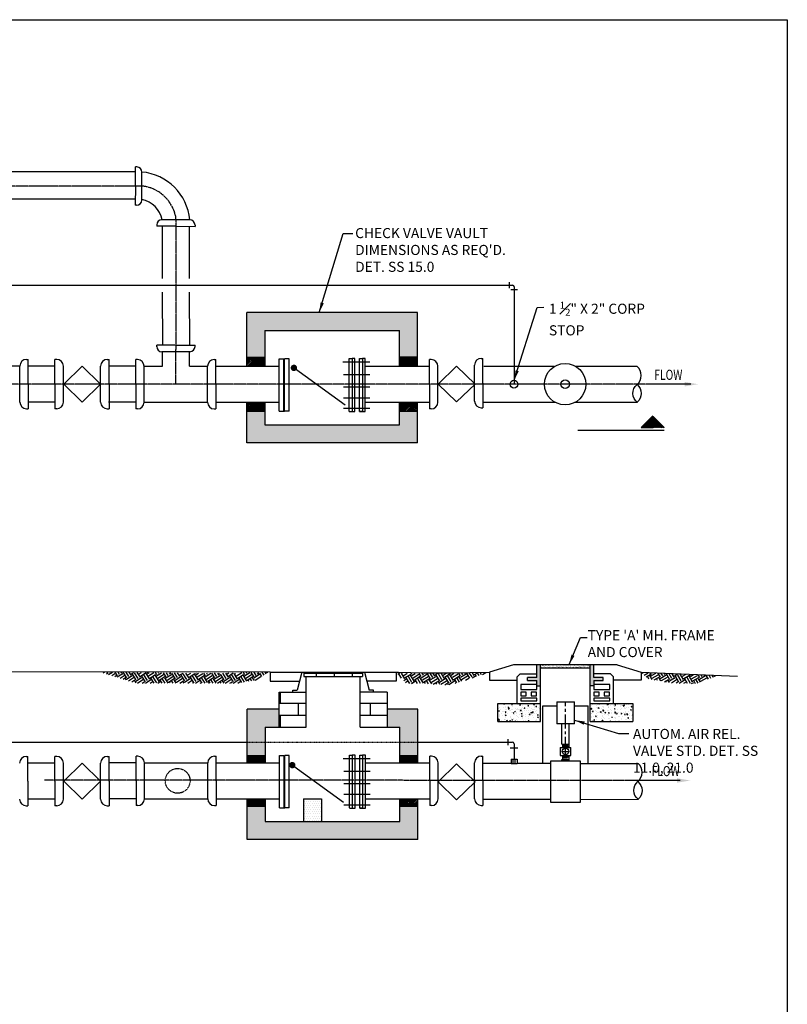
# Model space of a CAD drawing. Units: inches. Extents: x -209 to 2980, y 7 to 1628.
# Drawn here: x 1430 to 1772, y 472 to 910 of the extents above; entities that cross this region are included whole.
import ezdxf
from ezdxf.enums import TextEntityAlignment as Align

# ---------------------------------------------------------------- set-up
doc = ezdxf.new("R2010")
doc.units = ezdxf.units.IN
doc.header["$MEASUREMENT"] = 0
for name, pattern in [('CENTER', [2, 1.25, -0.25, 0.25, -0.25]), ('CENTER2', [1.125, 0.75, -0.125, 0.125, -0.125]), ('DASHED', [0.75, 0.5, -0.25]), ('DASHED2', [0.375, 0.25, -0.125]), ('HIDDEN', [0.375, 0.25, -0.125])]:
    doc.linetypes.add(name, pattern=pattern)
doc.layers.get('0').update_dxf_attribs({"linetype": 'CONTINUOUS'})
for name, color, linetype in [('-AXIS', 4, 'CENTER'), ('-HATCH', 6, 'CONTINUOUS'), ('BORDER', 7, 'CONTINUOUS'), ('CENTER', 2, 'CENTER'), ('HATCH', 6, 'CONTINUOUS'), ('NSPIPE', 10, 'CONTINUOUS'), ('PIPE', 7, 'CONTINUOUS'), ('PIPING', 5, 'CONTINUOUS'), ('SCWALLS', 222, 'CONTINUOUS')]:
    doc.layers.add(name, color=color, linetype=linetype)
doc.layers.add('DIMS', color=7, linetype='CONTINUOUS', lineweight=30)
doc.layers.add('TEXT', color=7, linetype='CONTINUOUS', lineweight=30)
doc.styles.add('-WASD-NOTE', font='romans.shx', dxfattribs={"width": 0.75})
doc.styles.add('ROMANS', font='romans.shx', dxfattribs={"height": 2.25})
doc.dimstyles.new('WASD-ARROW', dxfattribs={"dimtxt": 0.09375, "dimasz": 0.09375, "dimexe": 0.046875, "dimexo": 0.046875, "dimgap": 0.046875, "dimtad": 1, "dimdec": 5, "dimzin": 3, "dimdsep": 46, "dimlunit": 4, "dimtxsty": '-WASD-NOTE', "dimcen": 0.046875, "dimclrd": 6, "dimclre": 6, "dimclrt": 256, "dimadec": 0, "dimazin": 0, "dimtfac": 1, "dimtdec": 5, "dimtix": 1, "dimtmove": 2, "dimatfit": 3, "dimfxl": 1, "dimfrac": 2, "dimtolj": 1, "dimtzin": 0, "dimlwd": -1, "dimlwe": -1, "dimarcsym": 0})
pattern_1 = [(50, (702.2403, 307.289), (3.586301, -0.313761), [0.375, -4.125]), (355, (702.2403, 307.289), (-0.693757, 3.760961), [0.3, -3.3]), (100.45144, (702.5392, 307.263), (2.892544, 3.4472), [0.318701, -3.50571]), (46.1842, (702.2403, 308.289), (5.336207, -0.827596), [0.5625, -6.1875]), (96.63564, (702.685, 308.22), (4.67331, 4.870593), [0.478052, -5.25857]), (351.18416, (702.2403, 308.289), (4.67331, 4.870593), [0.45, -4.95]), (21, (702.7403, 308.039), (2.984535, -2.0130945), [0.375, -4.125]), (326, (702.7403, 308.039), (1.216577, 3.62575), [0.3, -3.3]), (71.45144, (702.989, 307.8712), (4.201112, 1.612656), [0.318701, -3.50571]), (37.5, (702.2403, 307.289), (0.0607993, 1.6644693), [0, -3.26, 0, -3.35, 0, -3.3125]), (7.5, (702.2403, 307.289), (1.3153477, 1.9720586), [0, -1.91, 0, -3.185, 0, -1.2625]), (327.5, (701.1253, 307.289), (2.6691122, -0.1127744), [0, -1.25, 0, -3.9, 0, -5.175]), (317.5, (700.6253, 307.289), (2.915931, 0.500525), [0, -1.625, 0, -2.59, 0, -3.675])]

# ---------------------------------------------------------------- blocks, each defined once
blk = doc.blocks.new('*X15')
at = {"color": 0}
for p, q in [((23.576, 1.346), (23.707, 1.478)), ((23.581, 1.346), (23.71, 1.475)), ((23.587, 1.346), (23.713, 1.472)), ((23.592, 1.346), (23.716, 1.469)), ((23.598, 1.346), (23.718, 1.467)), ((23.603, 1.346), (23.721, 1.464)), ((23.609, 1.346), (23.724, 1.461)), ((23.614, 1.346), (23.727, 1.458)), ((23.62, 1.346), (23.729, 1.456)), ((23.625, 1.346), (23.732, 1.453)), ((23.631, 1.346), (23.735, 1.45)), ((23.636, 1.346), (23.738, 1.447)), ((23.642, 1.346), (23.74, 1.445)), ((23.647, 1.346), (23.743, 1.442)), ((23.653, 1.346), (23.746, 1.439)), ((23.658, 1.346), (23.749, 1.436)), ((23.664, 1.346), (23.752, 1.433)), ((23.669, 1.346), (23.754, 1.431)), ((23.675, 1.346), (23.757, 1.428)), ((23.68, 1.346), (23.76, 1.425)), ((23.686, 1.346), (23.763, 1.422)), ((23.692, 1.346), (23.765, 1.42)), ((23.697, 1.346), (23.768, 1.417)), ((23.703, 1.346), (23.771, 1.414)), ((23.708, 1.346), (23.774, 1.411)), ((23.714, 1.346), (23.776, 1.409)), ((23.719, 1.346), (23.779, 1.406)), ((23.725, 1.346), (23.782, 1.403)), ((23.73, 1.346), (23.785, 1.4)), ((23.736, 1.346), (23.787, 1.398)), ((23.741, 1.346), (23.79, 1.395)), ((23.747, 1.346), (23.793, 1.392)), ((23.752, 1.346), (23.796, 1.389)), ((23.758, 1.346), (23.798, 1.387)), ((23.763, 1.346), (23.801, 1.384)), ((23.769, 1.346), (23.804, 1.381)), ((23.774, 1.346), (23.807, 1.378)), ((23.78, 1.346), (23.81, 1.375)), ((23.785, 1.346), (23.812, 1.373)), ((23.791, 1.346), (23.815, 1.37)), ((23.796, 1.346), (23.818, 1.367)), ((23.802, 1.346), (23.821, 1.364)), ((23.808, 1.346), (23.823, 1.362)), ((23.813, 1.346), (23.826, 1.359)), ((23.819, 1.346), (23.829, 1.356)), ((23.824, 1.346), (23.832, 1.353)), ((23.83, 1.346), (23.834, 1.351)), ((23.835, 1.346), (23.837, 1.348))]:
    blk.add_line(p, q, dxfattribs=at)
blk = doc.blocks.new('A')
at = {"layer": 'NSPIPE'}
for p, q in [((1506.14, 821.27), (1493.74, 821.31)), ((1491.42, 819), (1491.42, 818.41)), ((1499.93, 818.39), (1491.42, 818.41)), ((1499.93, 818.39), (1508.45, 818.36)), ((1508.45, 818.95), (1508.45, 818.36))]:
    blk.add_line(p, q, dxfattribs=at)
for centre, start, end in [((1493.74, 818.99), 89.8262, 179.8262), ((1506.13, 818.95), 359.8262, 89.8262)]:
    blk.add_arc(centre, 2.32, start, end, dxfattribs=at)

msp = doc.modelspace()

# ---------------------------------------------------------------- hatches: boundary and pattern name
at = {"layer": '-HATCH'}
h = msp.add_hatch(dxfattribs=at)
h.set_pattern_fill('AR-SAND', color=6, scale=0.5)
h.set_pattern_definition([(37.5, (702.2403, 307.289), (-0.0314967, 0.9634119), [0, -0.76, 0, -0.85, 0, -0.8125]), (7.5, (702.2403, 307.289), (0.8848884, 1.411073), [0, -0.41, 0, -0.685, 0, -0.2625]), (327.5, (701.6253, 307.289), (1.5570709, 0.0028295), [0, -0.25, 0, -0.9, 0, -1.175]), (317.5, (701.6253, 307.289), (1.5030633, 0.4388378), [0, -0.125, 0, -0.59, 0, -0.675])])
h.paths.add_polyline_path([(1684.131083, 621.918272), (1684.131083, 622.058101), (1684.131083, 623.267195), (1662.131134, 623.267195), (1662.131134, 621.918272)])
h = msp.add_hatch(dxfattribs=at)
h.set_pattern_fill('EARTH', color=256, scale=12, angle=32.4972)
h.paths.add_polyline_path([(1466.32402, 620.070457), (1515.0295, 619.429759), (1517.049297, 619.671784), (1519.716525, 619.348653), (1522.941028, 619.673233), (1524.820263, 619.710222), (1526.677659, 619.385598), (1528.534746, 619.812232), (1532.194093, 619.728349), (1534.254744, 619.979964), (1536.349932, 619.669451), (1538.83155, 619.999697), (1541.187253, 620.023893), (1535.753178, 616.387038), (1527.207628, 615.080746), (1482.098697, 615.142487)])
h = msp.add_hatch(dxfattribs=at)
h.set_pattern_fill('EARTH', color=256, scale=12, angle=31.66605864)
h.set_pattern_definition([(31.66606, (601.286, 56.7563), (0.978464, 4.128269), [3, -3]), (31.66606, (600.6955, 57.7138), (0.978464, 4.128269), [3, -3]), (31.66606, (600.105, 58.6713), (0.978464, 4.128269), [3, -3]), (121.66606, (600.2272, 59.1873), (-4.128269, 0.978464), [3, -3]), (121.66606, (601.1847, 59.778), (-4.128269, 0.978464), [3, -3]), (121.66606, (602.1422, 60.3685), (-4.128269, 0.978464), [3, -3])])
h.paths.add_polyline_path([(1639.400494, 619.932979), (1627.707684, 619.460908), (1621.973157, 619.44631), (1618.996133, 619.51744), (1615.848399, 619.349358), (1613.482419, 619.470348), (1612.123131, 619.449694), (1609.637684, 619.450588), (1606.658188, 619.40711), (1603.94895, 619.55346), (1601.563079, 619.323688), (1599.91473, 619.556443), (1597.856333, 619.777266), (1602.543005, 614.890264), (1610.608498, 614.9188), (1621.927766, 614.216039)])
h = msp.add_hatch(dxfattribs=at)
h.set_pattern_fill('EARTH', color=256, scale=12, angle=30)
h.set_pattern_definition([(30, (689.3423, 306.2988), (1.098076, 4.098076), [3, -3]), (30, (688.7798, 307.273), (1.098076, 4.098076), [3, -3]), (30, (688.2173, 308.2473), (1.098076, 4.098076), [3, -3]), (120, (688.3545, 308.7596), (-4.098076, 1.098076), [3, -3]), (120, (689.3288, 309.322), (-4.098076, 1.098076), [3, -3]), (120, (690.303, 309.8846), (-4.098076, 1.098076), [3, -3])])
h.paths.add_polyline_path([(1706.95237, 619.82305), (1710.145534, 616.939432), (1719.328936, 615.337859), (1731.252329, 614.762015), (1740.806257, 618.300491), (1737.172456, 618.55302), (1733.781876, 618.713328), (1729.200011, 618.896538), (1726.910642, 619.077277), (1724.791376, 619.100784), (1722.024048, 619.191365), (1719.188643, 619.28586), (1711.383104, 619.647797)])
h = msp.add_hatch(dxfattribs=at)
h.set_pattern_fill('AR-CONC', color=6, scale=0.5)
h.set_pattern_definition(pattern_1)
h.paths.add_polyline_path([(1643.131108, 606.072253), (1643.131108, 598.072253), (1662.131134, 598.072253), (1662.131134, 606.072253)])
h = msp.add_hatch(dxfattribs=at)
h.set_pattern_fill('AR-CONC', color=6, scale=0.5)
h.set_pattern_definition(pattern_1)
h.paths.add_polyline_path([(1684.131083, 606.072253), (1684.131083, 598.072253), (1703.131108, 598.072253), (1703.131108, 606.072253)])
h = msp.add_hatch(color=253)
h.dxf.hatch_style = 1
h.paths.add_polyline_path([(1660.497596, 617.534988), (1656.267055, 617.534988), (1656.267055, 616.248961), (1660.497596, 616.248961), (1660.497596, 614.44318), (1660.497596, 613.802083), (1662.131134, 613.802083), (1662.131134, 623.267195), (1660.497596, 623.267195)])
h.paths.add_polyline_path([(1684.131083, 613.908276), (1685.76462, 613.908276), (1685.76462, 616.248961), (1689.995162, 616.248961), (1689.995162, 617.534988), (1685.76462, 617.534988), (1685.76462, 623.267195), (1684.131083, 623.267195)])
at = {"layer": 'HATCH'}
h = msp.add_hatch(dxfattribs=at)
h.set_pattern_fill('LINE', color=256, scale=4, angle=45)
h.set_pattern_definition([(45, (1391.9365, 146.15365), (-0.3535534, 0.3535534), [])])
h.paths.add_polyline_path([(1539.555289, 756.211098), (1535.555289, 756.211098), (1535.555289, 760.043434), (1539.555289, 760.043434)])
h.paths.add_polyline_path([(1534.40657, 756.211098), (1531.555289, 756.211098), (1531.555289, 760.089857), (1534.40657, 760.089857)])
h.paths.add_polyline_path([(1535.555289, 756.211098), (1534.40657, 756.211098), (1534.40657, 760.066646), (1535.555289, 760.066646)])
h = msp.add_hatch(dxfattribs=at)
h.set_pattern_fill('LINE', color=256, scale=4, angle=45)
h.set_pattern_definition([(45, (1459.71554, 146.15365), (-0.3535534, 0.3535534), [])])
h.paths.add_polyline_path([(1607.334345, 756.211098), (1603.334345, 756.211098), (1603.334345, 760.043434), (1607.334345, 760.043434)])
h.paths.add_polyline_path([(1602.185626, 756.211098), (1599.334346, 756.211098), (1599.334346, 760.089857), (1602.185626, 760.089857)])
h.paths.add_polyline_path([(1603.334345, 756.211098), (1602.185626, 756.211098), (1602.185626, 760.066646), (1603.334345, 760.066646)])
h = msp.add_hatch(dxfattribs=at)
h.set_pattern_fill('LINE', color=256, scale=4, angle=45)
h.set_pattern_definition([(45, (1391.9365, 140.8532), (-0.3535534, 0.3535534), [])])
h.paths.add_polyline_path([(1539.555289, 739.950108), (1535.555289, 739.950108), (1535.555289, 736.229012), (1539.555289, 736.229012)])
h.paths.add_polyline_path([(1534.40657, 739.950108), (1531.555289, 739.950108), (1531.555289, 736.191072), (1534.40657, 736.191072)])
h.paths.add_polyline_path([(1535.555289, 739.950108), (1534.40657, 739.950108), (1534.40657, 736.229012), (1535.555289, 736.229012)])
h = msp.add_hatch(dxfattribs=at)
h.set_pattern_fill('LINE', color=256, scale=4, angle=45)
h.set_pattern_definition([(45, (1459.71554, 140.8532), (-0.3535534, 0.3535534), [])])
h.paths.add_polyline_path([(1607.334345, 739.950108), (1603.334345, 739.950108), (1603.334345, 736.210235), (1607.334345, 736.210235)])
h.paths.add_polyline_path([(1602.185626, 739.950108), (1599.334346, 739.950108), (1599.334346, 736.210235), (1602.185626, 736.210235)])
h.paths.add_polyline_path([(1603.334345, 739.950108), (1602.185626, 739.950108), (1602.185626, 736.271224), (1603.334345, 736.271224)])
h = msp.add_hatch(dxfattribs=at)
h.set_pattern_fill('LINE', color=256, scale=4, angle=45)
h.set_pattern_definition([(45, (1392.02704, -30.3147), (-0.3535534, 0.3535534), [])])
h.paths.add_polyline_path([(1539.645842, 579.589799), (1535.645842, 579.589799), (1535.645842, 582.835326), (1539.645842, 582.835326)])
h.paths.add_polyline_path([(1534.497123, 579.581733), (1531.645842, 579.581733), (1531.645842, 582.798976), (1534.497123, 582.798976)])
h.paths.add_polyline_path([(1535.645842, 579.589799), (1534.497123, 579.589799), (1534.497123, 582.798976), (1535.645842, 582.798976)])
h = msp.add_hatch(dxfattribs=at)
h.set_pattern_fill('LINE', color=256, scale=4, angle=45)
h.set_pattern_definition([(45, (1459.91626, -30.3147), (-0.3535534, 0.3535534), [])])
h.paths.add_polyline_path([(1607.535067, 579.589799), (1603.535067, 579.589799), (1603.535067, 582.835326), (1607.535067, 582.835326)])
h.paths.add_polyline_path([(1602.386348, 579.581733), (1599.535067, 579.581733), (1599.535067, 582.798976), (1602.386348, 582.798976)])
h.paths.add_polyline_path([(1603.535067, 579.589799), (1602.386348, 579.589799), (1602.386348, 582.798976), (1603.535067, 582.798976)])
h = msp.add_hatch(dxfattribs=at)
h.set_pattern_fill('LINE', color=256, scale=4, angle=45)
h.set_pattern_definition([(45, (1392.02704, -30.8827), (-0.3535534, 0.3535534), [])])
h.paths.add_polyline_path([(1539.645842, 563.574219), (1535.645842, 563.574219), (1535.645842, 560.328692), (1539.645842, 560.328692)])
h.paths.add_polyline_path([(1534.497123, 563.582284), (1531.645842, 563.582284), (1531.645842, 560.365042), (1534.497123, 560.365042)])
h.paths.add_polyline_path([(1535.645842, 563.574219), (1534.497123, 563.574219), (1534.497123, 560.365042), (1535.645842, 560.365042)])
h = msp.add_hatch(dxfattribs=at)
h.set_pattern_fill('DOTS', color=256, scale=15, style=0)
h.paths.add_polyline_path([(1564.691168, 563.582745), (1556.691168, 563.582745), (1556.691168, 553.509463), (1564.691168, 553.509463)])
h = msp.add_hatch(dxfattribs=at)
h.set_pattern_fill('LINE', color=256, scale=4, angle=45)
h.set_pattern_definition([(45, (1459.89633, -30.8827), (-0.3535534, 0.3535534), [])])
h.paths.add_polyline_path([(1607.515139, 563.574219), (1603.515139, 563.574219), (1603.515139, 560.328692), (1607.515139, 560.328692)])
h.paths.add_polyline_path([(1602.36642, 563.582284), (1599.515139, 563.582284), (1599.515139, 560.365042), (1602.36642, 560.365042)])
h.paths.add_polyline_path([(1603.515139, 563.574219), (1602.36642, 563.574219), (1602.36642, 560.365042), (1603.515139, 560.365042)])
at = {"layer": 'SCWALLS'}
h = msp.add_hatch(dxfattribs=at)
h.set_pattern_fill('DOTS', color=6, scale=15, style=0)
h.set_pattern_definition([(0, (-12.5984, 0), (0.46875, 0.9375), [0, -0.9375])])
h.paths.add_polyline_path([(1607.412316, 780.011731), (1531.533087, 780.011731), (1531.533087, 760.089928), (1539.533086, 760.089928), (1539.533086, 772.011731), (1599.412317, 772.011731), (1599.412317, 759.439936), (1607.412316, 759.439936)])
h.paths.add_polyline_path([(1607.412316, 736.133999), (1599.412317, 736.133999), (1599.412317, 730.011732), (1551.412318, 730.011732), (1539.533086, 730.011732), (1539.533086, 736.143646), (1531.533087, 736.143646), (1531.533087, 722.011732), (1607.412316, 722.011732)])
h = msp.add_hatch(dxfattribs=at)
h.set_pattern_fill('AR-B88', color=6)
h.set_pattern_definition([(0, (802.51, 675.447), (0, 8), []), (90, (802.51, 675.447), (-4, 8), [8, -8])])
h.paths.add_polyline_path([(1582.942981, 620.012757), (1569.882275, 620.012757), (1569.882275, 618.012757), (1582.942981, 618.012757)])
h.paths.add_polyline_path([(1569.882275, 620.012757), (1556.82157, 620.012757), (1556.82157, 618.012757), (1569.882275, 618.012757)])
h = msp.add_hatch(dxfattribs=at)
h.set_pattern_fill('AR-BRSTD', color=6, scale=2)
h.set_pattern_definition([(0, (802.51, 675.447), (0, 5.334), []), (90, (802.51, 675.447), (-8, 5.334), [5.334, -5.334])])
h.paths.add_polyline_path([(1557.882275, 611.012757), (1545.882275, 611.012757), (1545.882275, 595.505819), (1557.882275, 595.505819)])
h.paths.add_polyline_path([(1593.882275, 611.012757), (1581.882275, 611.012757), (1581.882275, 595.385346), (1593.882275, 595.385346)])
h = msp.add_hatch(dxfattribs=at)
h.set_pattern_fill('DOTS', color=6, scale=15, style=0)
h.set_pattern_definition([(0, (-12.4856, -176.5023), (0.46875, 0.9375), [0, -0.9375])])
h.paths.add_polyline_path([(1607.525072, 545.509463), (1607.525072, 560.299771), (1599.525072, 560.299771), (1599.525072, 553.509463), (1551.525073, 553.509463), (1539.645842, 553.509463), (1539.645842, 560.302639), (1531.676339, 560.302639), (1531.645842, 545.509463)])
h.paths.add_polyline_path([(1593.877576, 603.509462), (1593.877576, 595.509462), (1599.525072, 595.509462), (1599.525072, 582.834055), (1607.525072, 582.834055), (1607.525072, 603.509462)])
h.paths.add_polyline_path([(1545.854178, 595.509462), (1545.854178, 603.509462), (1531.645842, 603.509462), (1531.656934, 582.562708), (1539.656934, 582.562708), (1539.645842, 595.509462)])

# ---------------------------------------------------------------- linework, layer by layer
at = {"layer": '-AXIS', "color": 6, "ltscale": 5}
for p, q in [((1673.223194, 584.884074), (1673.223194, 606.785041)), ((1673.223194, 582.932453), (1673.223194, 586.139653)), ((1675.535016, 582.932453), (1675.535016, 586.47492))]:
    msp.add_line(p, q, dxfattribs=at)
at = {"layer": '-HATCH'}
for p, q in [((1660.497596, 617.534988), (1660.497596, 623.267195)), ((1685.76462, 617.534988), (1685.76462, 623.267195)), ((1660.497596, 617.534988), (1656.267055, 617.534988)), ((1656.267055, 616.248961), (1656.267055, 617.534988)), ((1656.267055, 616.248961), (1660.497596, 616.248961)), ((1660.497596, 614.44318), (1660.497596, 616.248961)), ((1662.131134, 613.802083), (1660.497596, 613.802083)), ((1685.76462, 613.908276), (1684.131083, 613.908276)), ((1689.995162, 617.534988), (1685.76462, 617.534988)), ((1685.76462, 616.248961), (1689.995162, 616.248961)), ((1685.76462, 616.248961), (1685.76462, 613.908276)), ((1689.995162, 616.248961), (1689.995162, 617.534988))]:
    msp.add_line(p, q, dxfattribs=at)
for points in [[(1653.292292, 612.256936), (1660.497596, 612.246219), (1660.497596, 614.44318), (1653.292292, 614.44318)], [(1685.76462, 612.256936), (1692.969924, 612.246219), (1692.969924, 614.44318), (1685.76462, 614.44318)], [(1653.292292, 609.463583), (1655.736952, 609.463583), (1655.736952, 611.135417), (1653.292292, 611.135417)], [(1657.92427, 609.463583), (1660.36893, 609.463583), (1660.36893, 611.135417), (1657.92427, 611.135417)], [(1685.76462, 609.463583), (1688.20928, 609.463583), (1688.20928, 611.135417), (1685.76462, 611.135417)], [(1690.396598, 609.463583), (1692.841258, 609.463583), (1692.841258, 611.135417), (1690.396598, 611.135417)], [(1653.292292, 607.164041), (1660.497596, 607.164041), (1660.497596, 608.450068), (1653.292292, 608.450068)], [(1685.76462, 607.164041), (1692.969924, 607.164041), (1692.969924, 608.450068), (1685.76462, 608.450068)]]:
    msp.add_lwpolyline(points, close=True, dxfattribs=at)
at = {"layer": 'BORDER', "color": 172}
for p, q in [((1707.566561, 729.009715), (1712.110354, 733.553508)), ((1678.698201, 727.596024), (1717.122467, 727.596024)), ((1706.858968, 728.814597), (1712.189921, 728.814597))]:
    msp.add_line(p, q, dxfattribs=at)
at = {"layer": 'CENTER', "linetype": 'CENTER2'}
for p, q in [((1484.813726, 836.295654), (951.456989, 836.295654)), ((1499.956321, 748.122096), (1500.079921, 821.287332)), ((1711, 748.122096), (899.57879, 748.122096)), ((1714.032585, 571.752713), (1441.445026, 571.936526))]:
    msp.add_line(p, q, dxfattribs=at)
msp.add_arc((1483.105396, 819.289636), 17.091673, 6.71214485, 84.26142055, dxfattribs=at)
at = {"layer": 'DIMS'}
for points in [[(1541.82157, 620.012757), (1399.589075, 620.083563)], [(1597.942981, 620.012757), (1598.906228, 619.959445), (1610.029232, 619.666153), (1621.979056, 619.735609), (1639.400475, 620.012757)], [(1706.861742, 620.012757), (1749.714385, 618.183094)]]:
    msp.add_lwpolyline(points, dxfattribs=at)
at = {"layer": 'NSPIPE'}
for p, q in [((1481.930176, 842.596162), (1383.900361, 842.596162)), ((1481.911065, 836.295654), (1481.936892, 844.810536)), ((1482.523052, 844.808758), (1481.93689, 844.809802)), ((1484.794898, 830.088443), (1484.8325, 842.485257)), ((1481.911065, 836.295654), (1481.885238, 827.780772)), ((1481.893393, 830.469526), (1383.937498, 830.352817)), ((1482.471397, 827.778994), (1481.878661, 827.780792)), ((1493.985733, 795.103942), (1493.915061, 818.403371)), ((1505.985661, 795.091305), (1505.915061, 818.366973)), ((1494.075655, 765.45798), (1494.00393, 789.104457)), ((1506.075434, 765.494378), (1506.003776, 789.119074)), ((1499.934536, 765.475751), (1491.419654, 765.449924)), ((1491.421726, 764.766721), (1491.419667, 765.445742)), ((1506.141748, 762.591918), (1493.744933, 762.554316)), ((1493.915061, 756.085014), (1493.915061, 762.554832)), ((1499.934536, 765.475751), (1508.449418, 765.501578)), ((1505.915061, 756.085014), (1505.915061, 762.59123)), ((1508.451465, 764.826559), (1508.449406, 765.50558)), ((1433.517448, 759.179105), (1434.273977, 759.179105)), ((1434.273977, 748.189337), (1434.273977, 759.179105)), ((1446.158738, 748.189337), (1446.158738, 759.179105)), ((1446.915267, 759.14264), (1446.158738, 759.14264)), ((1469.437307, 759.15286), (1470.193836, 759.15286)), ((1470.193836, 748.163092), (1470.193836, 759.15286)), ((1482.081081, 748.121479), (1482.081081, 759.111246)), ((1482.83761, 759.074781), (1482.081081, 759.074781)), ((1516.992512, 759.074781), (1517.749041, 759.074781)), ((1517.749041, 748.121479), (1517.749041, 759.111246)), ((1545.924408, 736.125032), (1545.924408, 759.343983)), ((1545.924408, 759.343983), (1547.924408, 759.343983)), ((1547.924408, 736.125032), (1547.924408, 759.343983)), ((1548.244408, 736.125032), (1548.244408, 759.343983)), ((1550.244408, 759.343983), (1548.244408, 759.343983)), ((1550.244408, 736.125032), (1550.244408, 759.343983)), ((1576.989798, 759.508304), (1578.282629, 759.508304)), ((1576.989798, 758.215473), (1576.989798, 759.508304)), ((1576.989798, 758.215473), (1576.989798, 759.508304)), ((1576.989798, 759.508304), (1578.282629, 759.508304)), ((1576.989798, 736.020497), (1576.989798, 758.215473)), ((1579.57546, 759.508304), (1578.282629, 759.508304)), ((1579.57546, 758.215473), (1579.57546, 759.508304)), ((1581.588803, 758.215473), (1581.588803, 759.508304)), ((1581.588803, 759.508304), (1582.881634, 759.508304)), ((1581.588803, 737.271605), (1581.588803, 758.215473)), ((1582.881634, 759.508304), (1582.881634, 747.743539)), ((1584.174465, 759.508304), (1582.881634, 759.508304)), ((1584.174465, 758.215473), (1584.174465, 759.508304)), ((1584.174465, 737.271605), (1584.174465, 758.215473)), ((1612.732269, 748.121479), (1612.732269, 759.111246)), ((1613.488798, 759.074781), (1612.732269, 759.074781)), ((1635.757994, 759.615888), (1636.514523, 759.615888)), ((1636.514523, 748.62612), (1636.514523, 759.615888)), ((1430.52768, 756.189337), (1424.25495, 756.189337)), ((1430.52768, 740.189337), (1430.52768, 756.189337)), ((1446.158738, 756.189337), (1434.158738, 756.189337)), ((1449.905035, 740.152872), (1449.905035, 756.152872)), ((1458.260819, 756.122706), (1450.074098, 748.138339)), ((1466.447539, 748.122706), (1458.260819, 756.122706)), ((1466.447539, 740.163092), (1466.447539, 756.163092)), ((1482.081081, 756.121479), (1470.081081, 756.121479)), ((1485.827377, 740.085014), (1485.827377, 756.085014)), ((1485.827377, 756.085014), (1493.915061, 756.085014)), ((1487.248394, 756.085014), (1493.915061, 756.085014)), ((1505.915061, 756.085014), (1514.002744, 756.085014)), ((1514.002744, 740.085014), (1514.002744, 756.085014)), ((1517.749041, 756.085014), (1545.924408, 756.085014)), ((1531.103215, 756.085014), (1545.924408, 756.085014)), ((1551.47062, 756.110959), (1575.179456, 738.909855)), ((1586.216891, 757.898378), (1574.208544, 757.898378)), ((1584.174465, 756.085014), (1612.586573, 756.085014)), ((1616.478565, 740.085014), (1616.478565, 756.085014)), ((1616.591321, 748.186448), (1624.778041, 756.186448)), ((1624.778041, 756.186448), (1632.964762, 748.20208)), ((1632.768226, 740.62612), (1632.768226, 756.62612)), ((1668.247183, 755.992257), (1636.91536, 755.992257)), ((1677.666241, 756.085014), (1705.108754, 756.085014)), ((1586.216891, 752.263748), (1574.441486, 752.263748)), ((1434.273977, 748.189337), (1434.273977, 737.199569)), ((1446.158738, 748.152872), (1446.158738, 737.163104)), ((1450.074098, 748.138339), (1458.260819, 740.153971)), ((1458.260819, 740.153971), (1466.447539, 748.122706)), ((1470.193836, 748.163092), (1470.193836, 737.173325)), ((1482.081081, 748.085014), (1482.081081, 737.095246)), ((1517.749041, 748.085014), (1517.749041, 737.095246)), ((1586.216891, 746.808418), (1574.441486, 746.808418)), ((1582.881634, 747.743539), (1582.881634, 735.978773)), ((1612.732269, 748.085014), (1612.732269, 737.095246)), ((1624.778041, 740.217712), (1616.591321, 748.186448)), ((1632.964762, 748.20208), (1624.778041, 740.217712)), ((1636.514523, 748.62612), (1636.514523, 737.636353)), ((1586.216891, 741.973724), (1574.441486, 741.973724)), ((1433.517448, 737.199569), (1434.273977, 737.199569)), ((1446.109897, 740.116556), (1434.110119, 740.189485)), ((1446.915267, 737.163104), (1446.158738, 737.163104)), ((1469.437307, 737.173325), (1470.193836, 737.173325)), ((1482.03224, 740.048697), (1470.032461, 740.121626)), ((1482.83761, 737.095246), (1482.081081, 737.095246)), ((1485.827377, 740.085014), (1514.002744, 740.085014)), ((1516.992512, 737.095246), (1517.749041, 737.095246)), ((1517.749041, 740.085014), (1545.924408, 740.085014)), ((1524.366309, 740.085014), (1545.924408, 740.085014)), ((1586.216891, 737.305826), (1574.441486, 737.305826)), ((1581.588803, 735.978773), (1581.588803, 737.271605)), ((1584.174465, 740.085014), (1612.586573, 740.085014)), ((1584.174465, 735.978773), (1584.174465, 737.271605)), ((1613.488798, 737.095246), (1612.732269, 737.095246)), ((1635.757994, 737.636353), (1636.514523, 737.636353)), ((1658.022733, 739.990585), (1636.514523, 739.990585)), ((1668.703648, 739.990585), (1658.022733, 739.990585)), ((1677.538509, 740.085014), (1705.194941, 740.085014)), ((1545.924408, 736.125032), (1547.924408, 736.125032)), ((1547.924408, 736.125032), (1548.244408, 736.125032)), ((1550.244408, 736.125032), (1548.244408, 736.125032)), ((1576.989798, 735.978773), (1578.282629, 735.978773)), ((1582.881634, 735.978773), (1581.588803, 735.978773)), ((1581.588803, 735.978773), (1582.710482, 735.978773)), ((1582.710482, 735.978773), (1583.030482, 735.978773)), ((1582.881634, 735.978773), (1584.174465, 735.978773)), ((1546.037163, 559.622763), (1546.037163, 582.841714)), ((1546.037163, 582.841714), (1548.037163, 582.841714)), ((1548.037163, 559.622763), (1548.037163, 582.841714)), ((1548.357163, 559.622763), (1548.357163, 582.841714)), ((1550.357163, 582.841714), (1548.357163, 582.841714)), ((1550.357163, 559.622763), (1550.357163, 582.841714)), ((1577.102553, 583.006035), (1578.395384, 583.006035)), ((1577.102553, 581.713204), (1577.102553, 583.006035)), ((1577.102553, 581.713204), (1577.102553, 583.006035)), ((1577.102553, 583.006035), (1578.395384, 583.006035)), ((1579.688216, 583.006035), (1578.395384, 583.006035)), ((1579.688216, 581.713204), (1579.688216, 583.006035)), ((1581.701558, 581.713204), (1581.701558, 583.006035)), ((1581.701558, 583.006035), (1582.994389, 583.006035)), ((1582.994389, 583.006035), (1582.994389, 571.24127)), ((1584.287221, 583.006035), (1582.994389, 583.006035)), ((1584.287221, 581.713204), (1584.287221, 583.006035)), ((1433.402209, 582.487433), (1434.158738, 582.487433)), ((1434.158738, 571.497665), (1434.158738, 582.487433)), ((1446.158738, 579.497665), (1434.158738, 579.497665)), ((1446.158738, 571.497665), (1446.158738, 582.487433)), ((1446.915267, 582.450968), (1446.158738, 582.450968)), ((1449.905035, 563.4612), (1449.905035, 579.4612)), ((1458.260819, 579.431035), (1450.074098, 571.446667)), ((1466.447539, 571.431035), (1458.260819, 579.431035)), ((1466.447539, 563.47142), (1466.447539, 579.47142)), ((1469.437307, 582.461188), (1470.193836, 582.461188)), ((1470.193836, 571.47142), (1470.193836, 582.461188)), ((1482.193836, 579.61921), (1470.193836, 579.61921)), ((1482.193836, 571.61921), (1482.193836, 582.608977)), ((1482.950365, 582.572512), (1482.193836, 582.572512)), ((1485.940133, 563.582745), (1485.940133, 579.582745)), ((1485.940133, 579.582745), (1494.027816, 579.582745)), ((1487.36115, 579.582745), (1494.027816, 579.582745)), ((1494.027816, 579.582745), (1514.1155, 579.582745)), ((1514.1155, 563.582745), (1514.1155, 579.582745)), ((1517.105267, 582.572512), (1517.861796, 582.572512)), ((1517.861796, 571.61921), (1517.861796, 582.608977)), ((1517.861796, 579.582745), (1546.037163, 579.582745)), ((1531.215971, 579.582745), (1546.037163, 579.582745)), ((1550.757113, 579.32331), (1574.465948, 562.122206)), ((1586.329647, 581.396109), (1574.3213, 581.396109)), ((1577.102553, 559.518228), (1577.102553, 581.713204)), ((1581.701558, 560.769335), (1581.701558, 581.713204)), ((1584.287221, 560.769335), (1584.287221, 581.713204)), ((1584.287221, 579.582745), (1613, 579.582745)), ((1612.845024, 571.61921), (1612.845024, 582.608977)), ((1613.601553, 582.572512), (1612.845024, 582.572512)), ((1616.591321, 563.582745), (1616.591321, 579.582745)), ((1616.591321, 571.186448), (1624.778041, 579.186448)), ((1624.778041, 579.186448), (1632.964762, 571.20208)), ((1632.768226, 563.62612), (1632.768226, 579.62612)), ((1635.757994, 582.615888), (1636.514523, 582.615888)), ((1636.514523, 571.62612), (1636.514523, 582.615888)), ((1648.987317, 579.372604), (1636.514523, 579.372604)), ((1666.723213, 579.372604), (1651.727824, 579.372604)), ((1679.723213, 579.372604), (1705.516898, 579.372604)), ((1586.329647, 575.761478), (1574.554242, 575.761478)), ((1434.158738, 571.497665), (1434.158738, 560.507898)), ((1446.158738, 571.4612), (1446.158738, 560.471433)), ((1450.074098, 571.446667), (1458.260819, 563.462299)), ((1458.260819, 563.462299), (1466.447539, 571.431035)), ((1470.193836, 571.47142), (1470.193836, 560.481653)), ((1482.193836, 571.582745), (1482.193836, 560.592977)), ((1517.861796, 571.582745), (1517.861796, 560.592977)), ((1586.329647, 570.306149), (1574.554242, 570.306149)), ((1582.994389, 571.24127), (1582.994389, 559.476504)), ((1612.845024, 571.582745), (1612.845024, 560.592977)), ((1624.778041, 563.217712), (1616.591321, 571.186448)), ((1632.964762, 571.20208), (1624.778041, 563.217712)), ((1636.514523, 571.62612), (1636.514523, 560.636353)), ((1586.329647, 565.471455), (1574.554242, 565.471455)), ((1446.109897, 563.424884), (1434.110119, 563.497813)), ((1482.144995, 563.546428), (1470.145217, 563.619357)), ((1485.940133, 563.582745), (1514.1155, 563.582745)), ((1517.861796, 563.582745), (1546.037163, 563.582745)), ((1524.479065, 563.582745), (1546.037163, 563.582745)), ((1584.287221, 563.582745), (1612.699328, 563.582745)), ((1666.723213, 563.370932), (1636.514523, 563.370932)), ((1679.723213, 563.368937), (1705.616469, 563.376461)), ((1433.402209, 560.507898), (1434.158738, 560.507898)), ((1446.915267, 560.471433), (1446.158738, 560.471433)), ((1469.437307, 560.481653), (1470.193836, 560.481653)), ((1482.950365, 560.592977), (1482.193836, 560.592977)), ((1517.105267, 560.592977), (1517.861796, 560.592977)), ((1546.037163, 559.622763), (1548.037163, 559.622763)), ((1548.037163, 559.622763), (1548.357163, 559.622763)), ((1550.357163, 559.622763), (1548.357163, 559.622763)), ((1586.329647, 560.803557), (1574.554242, 560.803557)), ((1577.102553, 559.476504), (1578.395384, 559.476504)), ((1581.701558, 559.476504), (1581.701558, 560.769335)), ((1582.994389, 559.476504), (1581.701558, 559.476504)), ((1581.701558, 559.476504), (1582.823238, 559.476504)), ((1582.823238, 559.476504), (1583.143238, 559.476504)), ((1582.994389, 559.476504), (1584.287221, 559.476504)), ((1584.287221, 559.476504), (1584.287221, 560.769335)), ((1613.601553, 560.592977), (1612.845024, 560.592977)), ((1635.757994, 560.636353), (1636.514523, 560.636353))]:
    msp.add_line(p, q, dxfattribs=at)
at = {"layer": 'NSPIPE', "color": 6}
for p, q in [((1648.359229, 790.877052), (1648.359229, 793.534287)), ((1651.870457, 790.170198), (1648.91308, 790.170198)), ((1647.723942, 587.426564), (1647.723942, 590.161276)), ((1652.050224, 586.21515), (1648.656639, 586.21515)), ((1648.987317, 581.178779), (1651.727824, 581.178779)), ((1648.987317, 581.178779), (1648.987317, 579.341553)), ((1649.864764, 579.341553), (1649.864764, 581.178779)), ((1650.856376, 579.341553), (1650.856376, 581.178779)), ((1651.727824, 581.178779), (1651.727824, 579.341553))]:
    msp.add_line(p, q, dxfattribs=at)
at = {"layer": 'NSPIPE', "color": 172}
for p, q in [((1290.889796, 792.155285), (1532.605493, 792.155285)), ((1532.605493, 792.155285), (1649.64941, 792.155285)), ((1650.392967, 791.405313), (1650.371981, 748.122096)), ((1729, 748.122096), (1711, 748.122096)), ((1289.930144, 588.815688), (1531.645842, 588.815688)), ((1607.525072, 588.815688), (1649.621981, 588.815688)), ((1650.371981, 588.065688), (1650.371981, 581.178779)), ((1724.269462, 571.753499), (1704.076232, 571.753499))]:
    msp.add_line(p, q, dxfattribs=at)
at = {"layer": 'NSPIPE', "color": 174, "linetype": 'DASHED', "ltscale": 0.1}
msp.add_line((1531.645842, 588.815688), (1607.525072, 588.815688), dxfattribs=at)
at = {"layer": 'NSPIPE'}
for points in [[(1578.282629, 747.743539), (1578.282629, 735.978773), (1579.57546, 735.978773), (1579.57546, 737.271605), (1579.57546, 758.215473), (1579.57546, 759.508304), (1578.282629, 759.508304)], [(1578.395384, 571.24127), (1578.395384, 559.476504), (1579.688216, 559.476504), (1579.688216, 560.769335), (1579.688216, 581.713204), (1579.688216, 583.006035), (1578.395384, 583.006035)], [(1666.723213, 580.57686), (1679.723213, 580.57686), (1679.723213, 561.998628), (1666.723213, 561.998628)]]:
    msp.add_lwpolyline(points, close=True, dxfattribs=at)
at = {"layer": 'NSPIPE', "const_width": 1.415408}
for points in [[(1551.713624, 755.383606, -1), (1553.129033, 755.383606, -1)], [(1551.000116, 578.595957, -1), (1552.415525, 578.595957, -1)]]:
    msp.add_lwpolyline(points, format="xyb", close=True, dxfattribs=at)
at = {"layer": 'NSPIPE'}
for points in [[(1705.155694, 740.048432, -0.4788474843), (1705.032625, 747.925365, -0.4473180952)], [(1705.537911, 563.397061, -0.4788474843), (1705.414842, 571.273994, -0.4473180952)]]:
    msp.add_lwpolyline(points, format="xyb", close=True, dxfattribs=at)
for radius in [9.212451, 1.945405]:
    msp.add_circle((1673.034679, 748.121479), radius, dxfattribs=at)
at = {"layer": 'NSPIPE', "color": 172}
msp.add_circle((1650.285434, 748.122096), 1.735507, dxfattribs=at)
at = {"layer": 'NSPIPE', "linetype": 'DASHED2', "ltscale": 0.5}
msp.add_circle((1500.729585, 571.602639), 5.51034, dxfattribs=at)
at = {"layer": 'NSPIPE'}
for centre, radius, start, end in [((1482.516025, 842.492283), 2.316485, 359.82621071, 89.82621071), ((1482.625147, 819.053501), 23.597134, 5.49305651, 84.63408171), ((1482.478423, 830.095469), 2.316485, 269.82621071, 359.82621071), ((1482.355058, 818.899823), 11.710158, 11.81432035, 77.97017126), ((1493.737907, 764.870791), 2.316485, 180.17378929, 270.17378929), ((1506.134721, 764.908393), 2.316485, 270.17378929, 0.17378929), ((1433.517448, 756.189337), 2.989768, 90, 180), ((1446.915267, 756.152872), 2.989768, 0, 90), ((1469.437307, 756.163092), 2.989768, 90, 180), ((1482.83761, 756.085014), 2.989768, 0, 90), ((1516.992512, 756.085014), 2.989768, 90, 180), ((1613.488798, 756.085014), 2.989768, 0, 90), ((1635.757994, 756.62612), 2.989768, 90, 180), ((1701.335068, 752.021908), 5.518478, 312.06953506, 46.85655245), ((1635.757994, 740.62612), 2.989768, 180, 270), ((1433.517448, 740.189337), 2.989768, 180, 270), ((1446.915267, 740.152872), 2.989768, 270, 0), ((1469.437307, 740.163092), 2.989768, 180, 270), ((1482.83761, 740.085014), 2.989768, 270, 0), ((1516.992512, 740.085014), 2.989768, 180, 270), ((1613.488798, 740.085014), 2.989768, 270, 0), ((1433.402209, 579.497665), 2.989768, 90, 180), ((1446.915267, 579.4612), 2.989768, 0, 90), ((1469.437307, 579.47142), 2.989768, 90, 180), ((1482.950365, 579.582745), 2.989768, 0, 90), ((1517.105267, 579.582745), 2.989768, 90, 180), ((1613.601553, 579.582745), 2.989768, 0, 90), ((1635.757994, 579.62612), 2.989768, 90, 180), ((1701.717286, 575.370538), 5.518478, 312.06953506, 46.48649652), ((1433.402209, 563.497665), 2.989768, 180, 270), ((1446.915267, 563.4612), 2.989768, 270, 0), ((1469.437307, 563.47142), 2.989768, 180, 270), ((1482.950365, 563.582745), 2.989768, 270, 0), ((1517.105267, 563.582745), 2.989768, 180, 270), ((1613.601553, 563.582745), 2.989768, 270, 0), ((1635.757994, 563.62612), 2.989768, 180, 270)]:
    msp.add_arc(centre, radius, start, end, dxfattribs=at)
at = {"layer": 'NSPIPE', "color": 172}
for centre in [(1649.642967, 791.405313), (1649.621981, 588.065688)]:
    msp.add_arc(centre, 0.75, 360, 90, dxfattribs=at)
for points in [[(1726.217968, 749.12131), (1726.217968, 747.12131), (1732.217968, 748.12131)], [(1722.754518, 572.752713), (1722.754518, 570.752713), (1728.754518, 571.752713)]]:
    msp.add_solid(points, dxfattribs=at)
at = {"layer": 'PIPE', "color": 6}
for p, q in [((1671.640052, 587.891908), (1671.640052, 596.912898)), ((1674.806374, 587.891908), (1674.806374, 596.912898)), ((1671.640052, 587.891908), (1674.806374, 587.891908)), ((1671.806226, 587.891908), (1671.806226, 586.47492)), ((1672.342128, 587.631255), (1674.189569, 587.631255)), ((1674.6402, 587.891908), (1674.6402, 586.47492)), ((1670.911409, 586.47492), (1675.535016, 586.47492)), ((1670.911409, 586.47492), (1670.911409, 582.932453)), ((1670.911409, 582.932453), (1675.535016, 582.932453)), ((1671.787247, 584.703687), (1674.659179, 584.703687)), ((1671.806226, 582.932453), (1671.806226, 581.0775)), ((1671.929224, 586.752832), (1674.51922, 586.752832)), ((1672.166182, 587.15207), (1674.365515, 587.15207)), ((1674.6402, 582.932453), (1674.6402, 581.0775)), ((1648.987317, 579.341553), (1651.727824, 579.341553)), ((1671.640052, 580.57686), (1671.640052, 581.0775)), ((1671.640052, 581.0775), (1674.806374, 581.0775)), ((1674.525422, 582.551895), (1671.935427, 582.551895)), ((1674.323962, 582.152658), (1672.124628, 582.152658)), ((1674.323962, 582.152658), (1672.124628, 582.152658)), ((1674.148015, 581.673473), (1672.300575, 581.673473)), ((1674.148015, 581.673473), (1672.300575, 581.673473)), ((1674.806374, 580.57686), (1674.806374, 581.0775))]:
    msp.add_line(p, q, dxfattribs=at)
msp.add_circle((1673.223213, 584.703687), 1.435966, dxfattribs=at)
at = {"layer": 'PIPING', "linetype": 'HIDDEN'}
for p, q in [((1531.555289, 760.089928), (1539.555289, 760.089928)), ((1599.334346, 760.229125), (1607.334345, 760.229125)), ((1531.555289, 736.143646), (1539.555289, 736.143646)), ((1599.334346, 736.133999), (1607.334345, 736.133999)), ((1531.645842, 582.846547), (1539.645842, 582.846547)), ((1599.525072, 582.846547), (1607.525072, 582.846547)), ((1531.645842, 560.302639), (1539.645842, 560.302639)), ((1599.525072, 560.302639), (1607.525072, 560.302639))]:
    msp.add_line(p, q, dxfattribs=at)
at = {"layer": 'SCWALLS', "color": 6}
for p, q in [((1607.412316, 780.011731), (1531.533087, 780.011731)), ((1531.533087, 756.085014), (1531.533087, 780.011731)), ((1607.412316, 756.085014), (1607.412316, 780.011731)), ((1539.533086, 772.011731), (1539.533086, 756.085014)), ((1539.533086, 772.011731), (1599.412317, 772.011731)), ((1599.412317, 756.085014), (1599.412317, 772.011731)), ((1531.533087, 722.011732), (1531.533087, 740.085014)), ((1539.533086, 740.085014), (1539.533086, 730.011732)), ((1599.412317, 730.011732), (1599.412317, 740.085014)), ((1607.412316, 722.011732), (1607.412316, 740.085014)), ((1539.533086, 730.011732), (1573.513107, 730.011732)), ((1551.412318, 730.011732), (1599.412317, 730.011732)), ((1607.412316, 722.011732), (1531.533087, 722.011732)), ((1541.82157, 620.012757), (1597.942981, 620.012757)), ((1541.82157, 620.012757), (1541.82157, 616.012757)), ((1555.882275, 620.012757), (1553.882275, 612.012757)), ((1556.82157, 620.012757), (1556.82157, 618.012757)), ((1556.82157, 618.012757), (1582.942981, 618.012757)), ((1557.882275, 595.509462), (1557.882275, 618.012757)), ((1581.882275, 595.509462), (1581.882275, 618.012757)), ((1582.942981, 620.012757), (1582.942981, 618.012757)), ((1583.882275, 620.012757), (1585.882275, 612.012757)), ((1597.942981, 620.012757), (1597.942981, 616.012757)), ((1662.131134, 621.918272), (1684.131134, 621.918272)), ((1541.82157, 616.012757), (1554.882275, 616.012757)), ((1597.942981, 616.012757), (1584.882275, 616.012757)), ((1545.882275, 595.509462), (1545.882275, 611.012757)), ((1545.882275, 611.012757), (1557.882275, 611.012757)), ((1545.882275, 595.505819), (1545.882275, 611.012757)), ((1551.882275, 612.012757), (1553.882275, 612.012757)), ((1551.882275, 611.012757), (1551.882275, 612.012757)), ((1593.882275, 611.012757), (1581.882275, 611.012757)), ((1587.882275, 612.012757), (1585.882275, 612.012757)), ((1587.882275, 611.012757), (1587.882275, 612.012757)), ((1593.882275, 611.012757), (1593.882275, 595.573211)), ((1669.285076, 606.785041), (1677.161311, 606.785041)), ((1669.285076, 606.785041), (1669.285076, 596.912898)), ((1677.161311, 596.912898), (1677.161311, 606.785041)), ((1531.645842, 579.582745), (1531.645842, 603.509462)), ((1545.882275, 603.509462), (1531.645842, 603.509462)), ((1607.525072, 603.509462), (1593.882275, 603.509462)), ((1607.525072, 579.582745), (1607.525072, 603.509462)), ((1677.161311, 596.912898), (1669.285076, 596.912898)), ((1539.645842, 595.509462), (1539.645842, 579.582745)), ((1539.645842, 595.509462), (1557.882275, 595.509462)), ((1581.882275, 595.509462), (1599.525072, 595.509462)), ((1599.525072, 579.582745), (1599.525072, 595.509462)), ((1531.645842, 545.509463), (1531.645842, 563.582745)), ((1539.645842, 563.582745), (1539.645842, 553.509463)), ((1556.691168, 563.582745), (1556.691168, 553.509463)), ((1556.691168, 563.582745), (1564.691168, 563.582745)), ((1564.691168, 563.582745), (1564.691168, 553.509463)), ((1599.525072, 553.509463), (1599.525072, 563.582745)), ((1607.525072, 545.509463), (1607.525072, 563.582745)), ((1539.645842, 553.509463), (1573.625863, 553.509463)), ((1551.525073, 553.509463), (1599.525072, 553.509463)), ((1607.525072, 545.509463), (1531.645842, 545.509463))]:
    msp.add_line(p, q, dxfattribs=at)
at = {"layer": 'SCWALLS'}
for p, q in [((1650.131134, 623.267195), (1639.400475, 620.012757)), ((1696.131083, 623.267195), (1650.131134, 623.267195)), ((1662.131134, 598.072253), (1662.131134, 623.267195)), ((1684.131083, 598.072253), (1684.131083, 623.267195)), ((1696.131083, 623.267195), (1706.861742, 620.012757)), ((1639.400475, 620.012757), (1639.400475, 616.384285)), ((1706.861742, 620.012757), (1706.861742, 616.384285)), ((1639.400475, 616.384285), (1651.658755, 616.384285)), ((1706.861742, 616.384285), (1694.603462, 616.384285)), ((1643.131108, 606.072253), (1662.131134, 606.072253)), ((1643.131108, 598.072253), (1643.131108, 606.072253)), ((1684.131083, 606.072253), (1703.131108, 606.072253)), ((1703.131108, 606.072253), (1703.131108, 598.072253)), ((1643.131108, 598.072253), (1662.131134, 598.072253)), ((1684.131083, 598.072253), (1703.131108, 598.072253))]:
    msp.add_line(p, q, dxfattribs=at)
at = {"layer": 'SCWALLS', "color": 0}
for p, q in [((1652.992088, 619.152446), (1651.658755, 617.819113)), ((1652.992088, 619.152446), (1660.497596, 619.152446)), ((1693.270128, 619.152446), (1685.76462, 619.152446)), ((1693.270128, 619.152446), (1694.603462, 617.819113)), ((1651.658755, 606.072253), (1651.658755, 617.819113)), ((1694.603462, 606.072253), (1694.603462, 617.819113)), ((1663.131108, 579.452382), (1663.131108, 605.048807)), ((1663.131108, 605.048807), (1669.285076, 605.048807)), ((1677.161311, 605.048807), (1683.223194, 605.048807)), ((1683.223194, 579.452382), (1683.223194, 605.048807))]:
    msp.add_line(p, q, dxfattribs=at)
at = {"layer": 'TEXT'}
msp.add_lwpolyline([(-19.671552, 910.329762), (1771.85472, 910.329762), (1771.85472, 33.981279), (-19.671552, 33.981279)], close=True, dxfattribs=at)

# ---------------------------------------------------------------- block references
at = {"layer": 'BORDER', "color": 172, "xscale": 39.57147464489938, "yscale": 39.57147464489938, "zscale": 39.57147464489938}
msp.add_blockref('*X15', (774.000928, 675.557511), dxfattribs=at)
at = {"layer": 'DIMS'}
msp.add_blockref('A', (0, 0), dxfattribs=at)

# ---------------------------------------------------------------- texts
at = {"layer": 'BORDER', "style": 'ROMANS', "width": 0.75}
for p in [(1718.936183, 751.719418), (1717.721525, 575.350822)]:
    msp.add_text('FLOW', height=4.5, dxfattribs=at).set_placement(p, align=Align.MIDDLE)
at = {"layer": 'DIMS', "char_height": 4.5, "attachment_point": 1, "style": '-WASD-NOTE'}
for s, insert in [("CHECK VALVE VAULT\\PDIMENSIONS AS REQ'D.\\PDET. SS 15.0", (1579.663952, 817.613266)), ('\\A1;1 {\\H0.7x;\\S1#2;}" X 2" CORP STOP ', (1665.855839, 784.841558)), ("TYPE 'A' MH. FRAME\\PAND COVER", (1683.089548, 638.657658))]:
    msp.add_mtext(s, dxfattribs=dict(at, insert=insert))
at = {"layer": 'DIMS', "insert": (1703.224878, 594.72027), "char_height": 4.5, "width": 65.32062981, "attachment_point": 1, "style": '-WASD-NOTE'}
msp.add_mtext('AUTOM. AIR REL. VALVE STD. DET. SS 11.0, 21.0', dxfattribs=at)

# ---------------------------------------------------------------- leaders
at = {"layer": 'DIMS'}
for points in [[(1563.706901, 780.020242), (1574.345749, 815.20397), (1578.559479, 815.214902)], [(1650.372821, 749.855401), (1660.603224, 782.294937), (1663.603224, 782.443194)], [(1674.815784, 623.325966), (1679.839548, 635.407658), (1682.839548, 635.407658)], [(1677.216893, 598.606429), (1696.854059, 592.738267), (1701.3105, 592.738267)]]:
    msp.add_leader(points, dimstyle='WASD-ARROW', override={"dimscale": 48, "dimgap": 0.046875, "dimtad": 0, "dimdec": 2, "dimtdec": 2}, dxfattribs=at)

doc.saveas('drawing.dxf')
